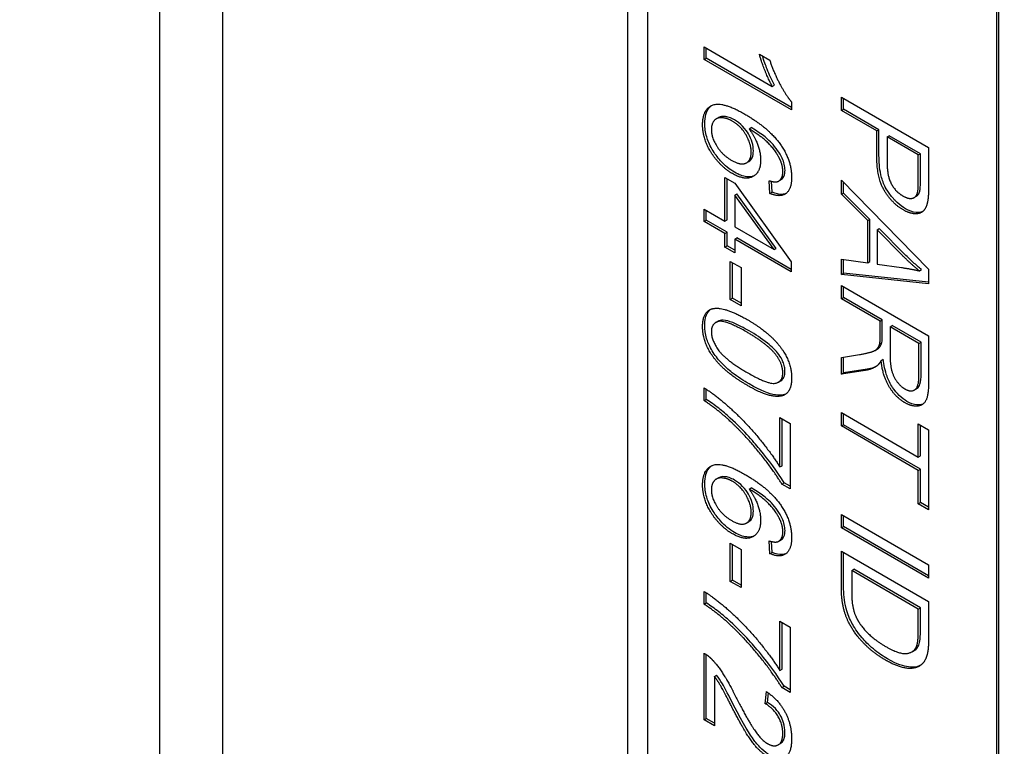
# Model space of a CAD drawing. Units: millimetres. Extents: x 466 to 6270, y 58 to 8172.
# Drawn here: x 2071 to 2081, y 6649 to 6656 of the extents above; entities that cross this region are included whole.
import ezdxf

# ---------------------------------------------------------------- set-up
doc = ezdxf.new("R2010")
doc.units = ezdxf.units.MM
doc.header["$LTSCALE"] = 30
doc.layers.add('Visible Edges(Hillmar_metric)', color=7, linetype='Continuous', lineweight=25)

msp = doc.modelspace()

# ---------------------------------------------------------------- linework, layer by layer
at = {"layer": 'Visible Edges(Hillmar_metric)'}
for p, q in [((2072.6638, 6617.7799), (2072.6638, 6711.677)), ((2073.3017, 6617.2296), (2073.3017, 6711.1267)), ((2077.4047, 6642.5114), (2077.4047, 6678.2331)), ((2077.6036, 6658.3948), (2077.6036, 6642.6262)), ((2081.1612, 6640.5977), (2081.1612, 6656.3663)), ((2081.1392, 6640.585), (2081.1392, 6656.3536)), ((2078.1751, 6655.7993), (2078.1751, 6655.9245)), ((2078.1751, 6655.9245), (2078.8663, 6655.5255)), ((2078.1972, 6655.8121), (2078.1972, 6655.9118)), ((2078.1751, 6655.7993), (2078.1972, 6655.8121)), ((2079.0623, 6655.287), (2078.1751, 6655.7993)), ((2079.0623, 6655.3126), (2078.1972, 6655.8121)), ((2078.7356, 6655.8514), (2078.8407, 6655.7907)), ((2078.8663, 6655.5255), (2078.8884, 6655.5382)), ((2079.0623, 6655.3679), (2079.0623, 6655.287)), ((2079.566, 6655.4171), (2080.4499, 6654.9068)), ((2079.566, 6655.2817), (2079.566, 6655.4171)), ((2079.5881, 6655.2945), (2079.5881, 6655.4043)), ((2079.566, 6655.2817), (2079.5881, 6655.2945)), ((2079.9251, 6655.0744), (2079.566, 6655.2817)), ((2079.9472, 6655.0872), (2079.5881, 6655.2945)), ((2078.2988, 6655.1966), (2078.3209, 6655.2093)), ((2078.6305, 6655.0961), (2078.6526, 6655.1088)), ((2079.9251, 6655.0744), (2079.9472, 6655.0872)), ((2079.9251, 6654.8122), (2079.9251, 6655.0744)), ((2079.9472, 6654.825), (2079.9472, 6655.0872)), ((2080.0295, 6655.0141), (2080.0516, 6655.0269)), ((2080.0295, 6655.0141), (2080.0295, 6654.7504)), ((2080.3455, 6654.8317), (2080.0295, 6655.0141)), ((2080.3676, 6654.8444), (2080.0516, 6655.0269)), ((2080.4499, 6654.9068), (2080.4499, 6654.5217)), ((2078.6055, 6654.7519), (2078.6276, 6654.7647)), ((2080.3455, 6654.8317), (2080.3676, 6654.8444)), ((2080.3455, 6654.5703), (2080.3455, 6654.8317)), ((2080.3676, 6654.5831), (2080.3676, 6654.8444)), ((2078.3866, 6654.1618), (2078.3866, 6654.6044)), ((2078.3866, 6654.6044), (2078.4863, 6654.5469)), ((2078.4087, 6654.1745), (2078.4087, 6654.5917)), ((2078.842, 6654.4418), (2078.8333, 6654.5714)), ((2078.8641, 6654.4546), (2078.8567, 6654.5649)), ((2078.9297, 6654.5663), (2078.9518, 6654.579)), ((2079.566, 6654.5769), (2080.4499, 6653.6745)), ((2079.566, 6654.4338), (2079.566, 6654.5769)), ((2078.4863, 6654.5469), (2079.059, 6653.7511)), ((2079.5881, 6654.4465), (2079.5881, 6654.5544)), ((2078.4863, 6654.4239), (2078.5084, 6654.4367)), ((2078.8851, 6653.874), (2078.4863, 6654.4239)), ((2078.4863, 6654.4239), (2078.4863, 6654.1042)), ((2078.9072, 6653.8867), (2078.5084, 6654.4367)), ((2078.842, 6654.4418), (2078.8641, 6654.4546)), ((2079.566, 6654.4338), (2079.5881, 6654.4465)), ((2079.8335, 6654.1674), (2079.566, 6654.4338)), ((2079.8556, 6654.1801), (2079.5881, 6654.4465)), ((2080.3043, 6654.401), (2080.3264, 6654.4138)), ((2078.1751, 6654.1587), (2078.1751, 6654.2839)), ((2078.1751, 6654.2839), (2078.3866, 6654.1618)), ((2078.1972, 6654.1714), (2078.1972, 6654.2712)), ((2078.1751, 6654.1587), (2078.1972, 6654.1714)), ((2078.4087, 6654.0493), (2078.1972, 6654.1714)), ((2078.3866, 6654.1618), (2078.4087, 6654.1745)), ((2079.8335, 6654.1674), (2079.8556, 6654.1801)), ((2079.8335, 6653.7395), (2079.8335, 6654.1674)), ((2079.8556, 6653.7523), (2079.8556, 6654.1801)), ((2078.3866, 6654.0365), (2078.1751, 6654.1587)), ((2078.4863, 6654.1042), (2078.8851, 6653.874)), ((2079.9285, 6654.0736), (2079.9506, 6654.0864)), ((2079.9285, 6654.0736), (2079.9285, 6653.7267)), ((2080.1879, 6653.8111), (2079.9285, 6654.0736)), ((2080.21, 6653.8238), (2079.9506, 6654.0864)), ((2078.3866, 6654.0365), (2078.4087, 6654.0493)), ((2078.3866, 6653.8989), (2078.3866, 6654.0365)), ((2078.4087, 6653.9116), (2078.4087, 6654.0493)), ((2078.4863, 6653.979), (2078.5084, 6653.9917)), ((2079.059, 6653.6484), (2078.4863, 6653.979)), ((2078.4863, 6653.979), (2078.4863, 6653.8413)), ((2079.059, 6653.6739), (2078.5084, 6653.9917)), ((2078.3866, 6653.8989), (2078.4087, 6653.9116)), ((2078.4863, 6653.8413), (2078.3866, 6653.8989)), ((2078.4863, 6653.8668), (2078.4087, 6653.9116)), ((2078.8851, 6653.874), (2078.9072, 6653.8867)), ((2079.566, 6653.6216), (2079.566, 6653.7757)), ((2079.566, 6653.7757), (2079.8335, 6653.7395)), ((2079.5881, 6653.6344), (2079.5881, 6653.7727)), ((2078.4405, 6653.3683), (2078.4405, 6653.7542)), ((2078.4405, 6653.7542), (2078.5496, 6653.6912)), ((2078.4626, 6653.3811), (2078.4626, 6653.7414)), ((2078.5496, 6653.6912), (2078.5496, 6653.3053)), ((2079.059, 6653.7511), (2079.059, 6653.6484)), ((2079.8335, 6653.7395), (2079.8556, 6653.7523)), ((2079.9285, 6653.7267), (2080.1737, 6653.6924)), ((2080.357, 6653.6582), (2080.3791, 6653.671)), ((2080.4499, 6653.6745), (2080.4499, 6653.5283)), ((2079.566, 6653.6216), (2079.5881, 6653.6344)), ((2080.4499, 6653.5283), (2079.566, 6653.6216)), ((2080.4499, 6653.5434), (2079.5881, 6653.6344)), ((2079.566, 6653.512), (2080.4499, 6653.0017)), ((2079.566, 6653.3766), (2079.566, 6653.512)), ((2079.5881, 6653.3894), (2079.5881, 6653.4992)), ((2078.4405, 6653.3683), (2078.4626, 6653.3811)), ((2078.5496, 6653.3053), (2078.4405, 6653.3683)), ((2078.5496, 6653.3308), (2078.4626, 6653.3811)), ((2079.566, 6653.3766), (2079.5881, 6653.3894)), ((2079.9588, 6653.1498), (2079.566, 6653.3766)), ((2079.9809, 6653.1626), (2079.5881, 6653.3894)), ((2078.293, 6653.1352), (2078.3151, 6653.1479)), ((2079.9588, 6653.1498), (2079.9809, 6653.1626)), ((2079.9588, 6652.9935), (2079.9588, 6653.1498)), ((2079.9809, 6653.0062), (2079.9809, 6653.1626)), ((2080.0599, 6653.0915), (2080.082, 6653.1043)), ((2080.0599, 6653.0915), (2080.0599, 6652.8013)), ((2080.3522, 6652.9227), (2080.0599, 6653.0915)), ((2080.3743, 6652.9355), (2080.082, 6653.1043)), ((2080.4499, 6653.0017), (2080.4499, 6652.5489)), ((2079.9074, 6652.8539), (2079.9295, 6652.8667)), ((2079.9548, 6652.9204), (2079.9769, 6652.9331)), ((2080.3522, 6652.9227), (2080.3743, 6652.9355)), ((2080.3522, 6652.5999), (2080.3522, 6652.9227)), ((2080.3743, 6652.6126), (2080.3743, 6652.9355)), ((2079.566, 6652.7823), (2079.75, 6652.8115)), ((2079.566, 6652.6135), (2079.566, 6652.7823)), ((2079.5881, 6652.6262), (2079.5881, 6652.7858)), ((2079.9682, 6652.7508), (2079.9903, 6652.7635)), ((2079.8066, 6652.6512), (2079.566, 6652.6135)), ((2079.566, 6652.6135), (2079.5881, 6652.6262)), ((2079.8287, 6652.664), (2079.5881, 6652.6262)), ((2078.1751, 6652.3454), (2078.1751, 6652.4745)), ((2078.9287, 6652.5325), (2078.9508, 6652.5453)), ((2078.1972, 6652.3581), (2078.1972, 6652.4608)), ((2080.3057, 6652.4531), (2080.3278, 6652.4659)), ((2078.1751, 6652.3454), (2078.1972, 6652.3581)), ((2078.9431, 6652.1734), (2079.0475, 6652.1132)), ((2078.9431, 6651.674), (2078.9431, 6652.1734)), ((2079.566, 6652.2245), (2080.3455, 6651.7745)), ((2079.566, 6652.0892), (2079.566, 6652.2245)), ((2079.5881, 6652.1019), (2079.5881, 6652.2118)), ((2078.9652, 6651.6868), (2078.9652, 6652.1607)), ((2079.0475, 6652.1132), (2079.0475, 6651.4527)), ((2079.566, 6652.0892), (2079.5881, 6652.1019)), ((2080.3455, 6651.6391), (2079.566, 6652.0892)), ((2080.3676, 6651.6519), (2079.5881, 6652.1019)), ((2080.3455, 6651.7745), (2080.3455, 6652.1106)), ((2080.3455, 6652.1106), (2080.4499, 6652.0503)), ((2080.3676, 6651.7873), (2080.3676, 6652.0978)), ((2080.4499, 6652.0503), (2080.4499, 6651.2412)), ((2080.3455, 6651.7745), (2080.3676, 6651.7873)), ((2078.9431, 6651.674), (2078.9652, 6651.6868)), ((2080.3455, 6651.6391), (2080.3676, 6651.6519)), ((2080.3455, 6651.3015), (2080.3455, 6651.6391)), ((2080.3676, 6651.3143), (2080.3676, 6651.6519)), ((2078.2988, 6651.5513), (2078.3209, 6651.564)), ((2078.9633, 6651.5013), (2078.9854, 6651.5141)), ((2079.0475, 6651.4527), (2078.9633, 6651.5013)), ((2079.0475, 6651.4782), (2078.9854, 6651.5141)), ((2078.6305, 6651.4508), (2078.6526, 6651.4635)), ((2080.3455, 6651.3015), (2080.3676, 6651.3143)), ((2080.4499, 6651.2412), (2080.3455, 6651.3015)), ((2080.4499, 6651.2668), (2080.3676, 6651.3143)), ((2079.566, 6651.0584), (2079.566, 6651.1938)), ((2079.566, 6651.1938), (2080.4499, 6650.6835)), ((2079.5881, 6651.0712), (2079.5881, 6651.181)), ((2078.6055, 6651.1066), (2078.6276, 6651.1194)), ((2079.566, 6651.0584), (2079.5881, 6651.0712)), ((2080.4499, 6650.5736), (2079.5881, 6651.0712)), ((2080.4499, 6650.5481), (2079.566, 6651.0584)), ((2078.4405, 6650.5157), (2078.4405, 6650.9016)), ((2078.4405, 6650.9016), (2078.5496, 6650.8385)), ((2078.4626, 6650.5285), (2078.4626, 6650.8888)), ((2078.842, 6650.7965), (2078.8333, 6650.9261)), ((2078.8641, 6650.8093), (2078.8567, 6650.9196)), ((2078.9297, 6650.921), (2078.9518, 6650.9337)), ((2078.5496, 6650.8385), (2078.5496, 6650.4527)), ((2078.842, 6650.7965), (2078.8641, 6650.8093)), ((2079.566, 6650.8212), (2080.4499, 6650.3109)), ((2079.566, 6650.4524), (2079.566, 6650.8212)), ((2079.5881, 6650.4652), (2079.5881, 6650.8084)), ((2080.4499, 6650.6835), (2080.4499, 6650.5481)), ((2079.6705, 6650.6255), (2079.6926, 6650.6383)), ((2079.6705, 6650.6255), (2079.6705, 6650.4077)), ((2080.3455, 6650.2358), (2079.6705, 6650.6255)), ((2080.3676, 6650.2485), (2079.6926, 6650.6383)), ((2078.4405, 6650.5157), (2078.4626, 6650.5285)), ((2078.5496, 6650.4527), (2078.4405, 6650.5157)), ((2078.5496, 6650.4782), (2078.4626, 6650.5285)), ((2078.1751, 6650.2855), (2078.1751, 6650.4146)), ((2078.1972, 6650.2982), (2078.1972, 6650.4009)), ((2078.1751, 6650.2855), (2078.1972, 6650.2982)), ((2080.4499, 6650.3109), (2080.4499, 6649.9592)), ((2080.3455, 6650.2358), (2080.3676, 6650.2485)), ((2080.3455, 6650.0211), (2080.3455, 6650.2358)), ((2080.3676, 6650.0338), (2080.3676, 6650.2485)), ((2078.9431, 6650.1135), (2079.0475, 6650.0532)), ((2078.9431, 6649.6141), (2078.9431, 6650.1135)), ((2078.9652, 6649.6269), (2078.9652, 6650.1008)), ((2079.0475, 6650.0532), (2079.0475, 6649.3928)), ((2078.1751, 6649.1147), (2078.1751, 6649.7891)), ((2078.1972, 6649.1275), (2078.1972, 6649.7758)), ((2080.2815, 6649.8037), (2080.3036, 6649.8164)), ((2078.9431, 6649.6141), (2078.9652, 6649.6269)), ((2078.2795, 6649.5546), (2078.3016, 6649.5674)), ((2078.2795, 6649.5546), (2078.2795, 6649.0544)), ((2078.7955, 6649.2784), (2078.807, 6649.401)), ((2078.8176, 6649.2912), (2078.8266, 6649.3871)), ((2078.9633, 6649.4414), (2078.9854, 6649.4542)), ((2079.0475, 6649.3928), (2078.9633, 6649.4414)), ((2079.0475, 6649.4183), (2078.9854, 6649.4542)), ((2078.7955, 6649.2784), (2078.8176, 6649.2912)), ((2078.1751, 6649.1147), (2078.1972, 6649.1275)), ((2078.2795, 6649.0544), (2078.1751, 6649.1147)), ((2078.2795, 6649.0799), (2078.1972, 6649.1275)), ((2078.9259, 6648.862), (2078.948, 6648.8748))]:
    msp.add_line(p, q, dxfattribs=at)
msp.add_ellipse((2141.2432, 6620.2174), major_axis=(-93.75, 0), ratio=0.57735, start_param=5.690055, end_param=8.450533, dxfattribs=at)
for points, knots in [([(2500.6818, 7135.4608), (2459.0147, 7159.5174), (2410.6835, 7171.9875), (2305.4729, 7172.5783), (2248.5681, 7160.5974), (2131.8929, 7113.3391), (2072.1273, 7077.9881), (1955.8971, 6987.5181), (1899.4533, 6932.4099), (1795.5991, 6808.0372), (1748.2045, 6738.7984), (1667.2388, 6593.1824), (1633.6804, 6516.8315), (1583.7902, 6364.7095), (1567.4693, 6288.9653), (1558.1134, 6191.3006), (1556.8608, 6165.7957), (1556.8608, 6141.0062)], [3.926991, 3.926991, 3.926991, 3.926991, 4.244858, 4.244858, 4.564258, 4.564258, 4.884749, 4.884749, 5.205295, 5.205295, 5.525745, 5.525745, 5.84616, 5.84616, 6.166623, 6.166623, 6.283185, 6.283185, 6.283185, 6.283185]), ([(2389.4021, 7148.7313), (2381.9471, 7149.2511), (2374.3906, 7149.5087), (2315.2127, 7149.4692), (2259.4274, 7137.4101), (2145.2238, 7090.409), (2086.8411, 7055.5555), (1973.2738, 6966.5468), (1918.1086, 6912.4114), (1816.5811, 6790.3074), (1770.2389, 6722.3559), (1691.0926, 6579.5236), (1658.3036, 6504.6667), (1609.6069, 6355.6548), (1593.7056, 6281.5256), (1584.6239, 6186.1434), (1583.4124, 6161.3076), (1583.4124, 6137.1788)], [4.201613, 4.201613, 4.201613, 4.201613, 4.249204, 4.249204, 4.569781, 4.569781, 4.88927, 4.88927, 5.208716, 5.208716, 5.52826, 5.52826, 5.847839, 5.847839, 6.167367, 6.167367, 6.283185, 6.283185, 6.283185, 6.283185]), ([(2541.3405, 7111.9866), (2499.6733, 7136.0431), (2451.3422, 7148.5132), (2346.1316, 7149.1041), (2289.2268, 7137.1231), (2172.5515, 7089.8648), (2112.7859, 7054.5138), (1996.5558, 6964.0438), (1940.1119, 6908.9356), (1836.2577, 6784.5629), (1788.8632, 6715.3241), (1707.8975, 6569.7081), (1674.339, 6493.3572), (1624.4489, 6341.2353), (1608.128, 6265.491), (1598.772, 6167.8264), (1597.5195, 6142.3214), (1597.5195, 6117.5319)], [3.926991, 3.926991, 3.926991, 3.926991, 4.244858, 4.244858, 4.564258, 4.564258, 4.884749, 4.884749, 5.205295, 5.205295, 5.525745, 5.525745, 5.84616, 5.84616, 6.166623, 6.166623, 6.283185, 6.283185, 6.283185, 6.283185]), ([(2078.8884, 6655.5382), (2078.86, 6655.5892), (2078.8348, 6655.6468), (2078.7999, 6655.7356), (2078.7816, 6655.7843), (2078.7666, 6655.8335)], [-0.06958208, -0.06958208, -0.06958208, -0.06958208, -0.03122953, -0.03122953, -0.00537203, -0.00537203, -0.00537203, -0.00537203]), ([(2078.1824, 6655.15), (2078.1824, 6655.1835), (2078.1857, 6655.2147), (2078.201, 6655.2686), (2078.2121, 6655.2907), (2078.2358, 6655.3189), (2078.2449, 6655.3268), (2078.2535, 6655.3329)], [-0.10120736, -0.10120736, -0.10120736, -0.10120736, -0.09355614, -0.09355614, -0.08629615, -0.08629615, -0.08210861, -0.08210861, -0.08210861, -0.08210861]), ([(2078.4835, 6655.187), (2078.4656, 6655.1974), (2078.4478, 6655.2055), (2078.4127, 6655.217), (2078.3957, 6655.2202), (2078.3641, 6655.2219), (2078.3422, 6655.2212), (2078.3216, 6655.2097), (2078.3213, 6655.2095), (2078.3209, 6655.2093)], [-0.0630689, -0.0630689, -0.0630689, -0.0630689, -0.05050358, -0.05050358, -0.03789077, -0.03789077, -0.02621885, -0.02621885, -0.02601838, -0.02601838, -0.02601838, -0.02601838]), ([(2078.6748, 6654.8735), (2078.6748, 6654.9001), (2078.6709, 6654.9283), (2078.6532, 6654.9877), (2078.6401, 6655.0167), (2078.6126, 6655.0641), (2078.5942, 6655.0928), (2078.54, 6655.1495), (2078.5118, 6655.1706), (2078.4835, 6655.187)], [-0.09976087, -0.09976087, -0.09976087, -0.09976087, -0.06971756, -0.06971756, -0.03971342, -0.03971342, -0.01923152, -0.01923152, 0, 0, 0, 0]), ([(2078.4842, 6654.6561), (2078.4594, 6654.6703), (2078.4349, 6654.6873), (2078.3871, 6654.7267), (2078.3642, 6654.7486), (2078.3092, 6654.8092), (2078.281, 6654.8474), (2078.2297, 6654.9362), (2078.213, 6654.9799), (2078.1886, 6655.062), (2078.1824, 6655.1073), (2078.1824, 6655.15)], [-0.07919558, -0.07919558, -0.07919558, -0.07919558, -0.0687578, -0.0687578, -0.05852781, -0.05852781, -0.04326302, -0.04326302, -0.02516031, -0.02516031, 0, 0, 0, 0]), ([(2078.9665, 6654.7984), (2078.9537, 6654.8262), (2078.9382, 6654.8527), (2078.9013, 6654.9056), (2078.8797, 6654.9313), (2078.8335, 6654.9799), (2078.7779, 6655.035), (2078.6526, 6655.1088)], [-0.2367662, -0.2367662, -0.2367662, -0.2367662, -0.164808, -0.164808, -0.0850973, -0.0850973, 0, 0, 0, 0]), ([(2078.6276, 6654.7647), (2078.6282, 6654.765), (2078.6287, 6654.7653), (2078.6434, 6654.7742), (2078.6546, 6654.7869), (2078.6711, 6654.8234), (2078.6748, 6654.8471), (2078.6748, 6654.8735)], [-0.02982079, -0.02982079, -0.02982079, -0.02982079, -0.0293025, -0.0293025, -0.01550831, -0.01550831, 0, 0, 0, 0]), ([(2078.9955, 6654.6767), (2078.9955, 6654.6958), (2078.9933, 6654.7159), (2078.9834, 6654.7576), (2078.9761, 6654.778), (2078.9665, 6654.7984)], [-0.02214552, -0.02214552, -0.02214552, -0.02214552, -0.01090139, -0.01090139, 0, 0, 0, 0]), ([(2080.216, 6654.2879), (2080.1872, 6654.3045), (2080.1586, 6654.3251), (2080.1044, 6654.3747), (2080.0797, 6654.4024), (2080.0257, 6654.4763), (2080.0089, 6654.5103), (2079.9878, 6654.5535), (2079.9752, 6654.5933), (2079.9517, 6654.6976), (2079.9472, 6654.7653), (2079.9472, 6654.825)], [-0.06228372, -0.06228372, -0.06228372, -0.06228372, -0.06020064, -0.06020064, -0.05820783, -0.05820783, -0.05547661, -0.05547661, -0.03510045, -0.03510045, 0, 0, 0, 0]), ([(2078.9518, 6654.579), (2078.9583, 6654.5828), (2078.9643, 6654.5875), (2078.9755, 6654.5995), (2078.9803, 6654.6068), (2078.9921, 6654.6325), (2078.9955, 6654.6533), (2078.9955, 6654.6767)], [-0.02694457, -0.02694457, -0.02694457, -0.02694457, -0.02065306, -0.02065306, -0.01376346, -0.01376346, 0, 0, 0, 0]), ([(2078.6841, 6654.6219), (2078.6666, 6654.6139), (2078.6417, 6654.6071), (2078.5683, 6654.6149), (2078.5264, 6654.6317), (2078.4842, 6654.6561)], [-0.05379388, -0.05379388, -0.05379388, -0.05379388, -0.02867244, -0.02867244, 0, 0, 0, 0]), ([(2080.3595, 6654.4617), (2080.3627, 6654.4734), (2080.3645, 6654.4907), (2080.3672, 6654.5306), (2080.3676, 6654.5584), (2080.3676, 6654.5831)], [-0.0243288, -0.0243288, -0.0243288, -0.0243288, -0.01448759, -0.01448759, 0, 0, 0, 0]), ([(2080.3264, 6654.4138), (2080.3301, 6654.4159), (2080.3339, 6654.4186), (2080.3479, 6654.4316), (2080.3551, 6654.4451), (2080.3595, 6654.4617)], [-0.01566439, -0.01566439, -0.01566439, -0.01566439, -0.01166243, -0.01166243, 0, 0, 0, 0]), ([(2079.0044, 6654.4416), (2078.994, 6654.4371), (2078.9818, 6654.4339), (2078.9358, 6654.4304), (2078.9005, 6654.4391), (2078.8641, 6654.4546)], [-0.03588769, -0.03588769, -0.03588769, -0.03588769, -0.02487464, -0.02487464, 0, 0, 0, 0]), ([(2080.3883, 6654.258), (2080.3649, 6654.2484), (2080.34, 6654.2482), (2080.2885, 6654.2532), (2080.2528, 6654.2666), (2080.216, 6654.2879)], [-0.03786616, -0.03786616, -0.03786616, -0.03786616, -0.02495601, -0.02495601, 0, 0, 0, 0]), ([(2080.3791, 6653.671), (2080.3506, 6653.6942), (2080.3223, 6653.7185), (2080.2659, 6653.7695), (2080.2378, 6653.7962), (2080.21, 6653.8238)], [-0.03981045, -0.03981045, -0.03981045, -0.03981045, -0.02006475, -0.02006475, 0, 0, 0, 0]), ([(2078.1824, 6653.1065), (2078.1824, 6653.1334), (2078.1846, 6653.1591), (2078.1949, 6653.2037), (2078.2024, 6653.2226), (2078.2209, 6653.251), (2078.2305, 6653.2611), (2078.2415, 6653.2692)], [-0.05206747, -0.05206747, -0.05206747, -0.05206747, -0.03621834, -0.03621834, -0.02153471, -0.02153471, -0.01006286, -0.01006286, -0.01006286, -0.01006286]), ([(2078.6331, 6652.5141), (2078.5765, 6652.5467), (2078.5164, 6652.5851), (2078.425, 6652.656), (2078.3794, 6652.6946), (2078.303, 6652.781), (2078.2737, 6652.8205), (2078.2242, 6652.9078), (2078.21, 6652.9451), (2078.1877, 6653.0214), (2078.1824, 6653.0653), (2078.1824, 6653.1065)], [-0.1132491, -0.1132491, -0.1132491, -0.1132491, -0.0783788, -0.0783788, -0.0561028, -0.0561028, -0.0402164, -0.0402164, -0.0241895, -0.0241895, 0, 0, 0, 0]), ([(2078.6331, 6653.0501), (2078.5793, 6653.0811), (2078.5192, 6653.1131), (2078.432, 6653.1483), (2078.3981, 6653.1588), (2078.3437, 6653.1623), (2078.3276, 6653.1556), (2078.3151, 6653.148)], [-0.06918804, -0.06918804, -0.06918804, -0.06918804, -0.05003203, -0.05003203, -0.03787244, -0.03787244, -0.02611834, -0.02611834, -0.02611834, -0.02611834]), ([(2078.9315, 6652.8132), (2078.9166, 6652.8337), (2078.8995, 6652.8527), (2078.8614, 6652.8909), (2078.8386, 6652.9105), (2078.7583, 6652.9742), (2078.692, 6653.016), (2078.6331, 6653.0501)], [-0.06746295, -0.06746295, -0.06746295, -0.06746295, -0.05523357, -0.05523357, -0.04001554, -0.04001554, 0, 0, 0, 0]), ([(2079.9769, 6652.9331), (2079.9785, 6652.9416), (2079.9794, 6652.9527), (2079.9807, 6652.9759), (2079.9809, 6652.9918), (2079.9809, 6653.0062)], [-0.01410317, -0.01410317, -0.01410317, -0.01410317, -0.00851286, -0.00851286, 0, 0, 0, 0]), ([(2079.9295, 6652.8667), (2079.9378, 6652.8715), (2079.9452, 6652.877), (2079.9563, 6652.8891), (2079.9699, 6652.9049), (2079.9769, 6652.9331)], [-0.04181145, -0.04181145, -0.04181145, -0.04181145, -0.01953671, -0.01953671, 0, 0, 0, 0]), ([(2078.9948, 6652.6389), (2078.9948, 6652.6549), (2078.9932, 6652.6716), (2078.986, 6652.7057), (2078.9807, 6652.7225), (2078.9627, 6652.7654), (2078.9481, 6652.7901), (2078.9315, 6652.8132)], [-0.03207069, -0.03207069, -0.03207069, -0.03207069, -0.02271774, -0.02271774, -0.01378885, -0.01378885, 0, 0, 0, 0]), ([(2079.9216, 6652.6933), (2079.9125, 6652.6886), (2079.9031, 6652.6846), (2079.8729, 6652.6733), (2079.851, 6652.6678), (2079.8287, 6652.664)], [-0.02656937, -0.02656937, -0.02656937, -0.02656937, -0.018115, -0.018115, 0, 0, 0, 0]), ([(2080.2308, 6652.3376), (2080.2039, 6652.3532), (2080.1774, 6652.3728), (2080.1274, 6652.4213), (2080.1051, 6652.4486), (2080.0613, 6652.5152), (2080.0433, 6652.5519), (2080.0079, 6652.6493), (2079.9965, 6652.7088), (2079.9903, 6652.7635)], [-0.08677028, -0.08677028, -0.08677028, -0.08677028, -0.0685936, -0.0685936, -0.05111575, -0.05111575, -0.03040039, -0.03040039, 0, 0, 0, 0]), ([(2078.9508, 6652.5453), (2078.952, 6652.546), (2078.9531, 6652.5467), (2078.9669, 6652.5555), (2078.9772, 6652.5669), (2078.9915, 6652.5982), (2078.9948, 6652.6172), (2078.9948, 6652.6389)], [-0.02631541, -0.02631541, -0.02631541, -0.02631541, -0.02521675, -0.02521675, -0.01275903, -0.01275903, 0, 0, 0, 0]), ([(2080.3278, 6652.4658), (2080.3309, 6652.4676), (2080.3333, 6652.4693), (2080.3473, 6652.48), (2080.3558, 6652.4947), (2080.3714, 6652.5403), (2080.3743, 6652.577), (2080.3743, 6652.6126)], [-0.03549335, -0.03549335, -0.03549335, -0.03549335, -0.03369285, -0.03369285, -0.020945, -0.020945, 0, 0, 0, 0]), ([(2079.0036, 6652.4124), (2078.969, 6652.3974), (2078.9286, 6652.3998), (2078.8314, 6652.414), (2078.7532, 6652.4448), (2078.6331, 6652.5141)], [-0.1190025, -0.1190025, -0.1190025, -0.1190025, -0.0815316, -0.0815316, 0, 0, 0, 0]), ([(2078.4404, 6652.1695), (2078.4022, 6652.2046), (2078.3633, 6652.2373), (2078.2821, 6652.3003), (2078.2396, 6652.3304), (2078.1972, 6652.3581)], [-0.05593025, -0.05593025, -0.05593025, -0.05593025, -0.02888596, -0.02888596, 0, 0, 0, 0]), ([(2080.3933, 6652.3107), (2080.3706, 6652.3014), (2080.3466, 6652.3012), (2080.2981, 6652.3058), (2080.2651, 6652.3179), (2080.2308, 6652.3376)], [-0.03566102, -0.03566102, -0.03566102, -0.03566102, -0.02322836, -0.02322836, 0, 0, 0, 0]), ([(2078.9854, 6651.5141), (2078.916, 6651.6289), (2078.8289, 6651.7442), (2078.693, 6651.9101), (2078.5857, 6652.0373), (2078.4404, 6652.1695)], [-0.2619628, -0.2619628, -0.2619628, -0.2619628, -0.1026314, -0.1026314, 0, 0, 0, 0]), ([(2078.1824, 6651.5048), (2078.1824, 6651.5382), (2078.1857, 6651.5694), (2078.201, 6651.6233), (2078.2121, 6651.6454), (2078.2358, 6651.6736), (2078.2449, 6651.6815), (2078.2535, 6651.6876)], [-0.10120736, -0.10120736, -0.10120736, -0.10120736, -0.09355614, -0.09355614, -0.08629615, -0.08629615, -0.08210861, -0.08210861, -0.08210861, -0.08210861]), ([(2078.4835, 6651.5417), (2078.4656, 6651.5521), (2078.4478, 6651.5602), (2078.4127, 6651.5717), (2078.3957, 6651.5749), (2078.3641, 6651.5766), (2078.3422, 6651.5759), (2078.3216, 6651.5644), (2078.3213, 6651.5642), (2078.3209, 6651.564)], [-0.0630689, -0.0630689, -0.0630689, -0.0630689, -0.05050358, -0.05050358, -0.03789077, -0.03789077, -0.02621885, -0.02621885, -0.02601838, -0.02601838, -0.02601838, -0.02601838]), ([(2078.4842, 6651.0108), (2078.4594, 6651.0251), (2078.4349, 6651.042), (2078.3871, 6651.0814), (2078.3642, 6651.1033), (2078.3092, 6651.1639), (2078.281, 6651.2021), (2078.2297, 6651.2909), (2078.213, 6651.3346), (2078.1886, 6651.4167), (2078.1824, 6651.462), (2078.1824, 6651.5048)], [-0.07919558, -0.07919558, -0.07919558, -0.07919558, -0.0687578, -0.0687578, -0.05852781, -0.05852781, -0.04326302, -0.04326302, -0.02516031, -0.02516031, 0, 0, 0, 0]), ([(2078.6748, 6651.2282), (2078.6748, 6651.2548), (2078.6709, 6651.283), (2078.6532, 6651.3424), (2078.6401, 6651.3714), (2078.6126, 6651.4188), (2078.5942, 6651.4475), (2078.54, 6651.5042), (2078.5118, 6651.5253), (2078.4835, 6651.5417)], [-0.09976087, -0.09976087, -0.09976087, -0.09976087, -0.06971756, -0.06971756, -0.03971342, -0.03971342, -0.01923152, -0.01923152, 0, 0, 0, 0]), ([(2078.9665, 6651.1531), (2078.9537, 6651.1809), (2078.9382, 6651.2074), (2078.9013, 6651.2603), (2078.8797, 6651.286), (2078.8335, 6651.3346), (2078.7779, 6651.3897), (2078.6526, 6651.4635)], [-0.2367662, -0.2367662, -0.2367662, -0.2367662, -0.164808, -0.164808, -0.0850973, -0.0850973, 0, 0, 0, 0]), ([(2078.6276, 6651.1194), (2078.6282, 6651.1197), (2078.6287, 6651.12), (2078.6434, 6651.129), (2078.6546, 6651.1416), (2078.6711, 6651.1781), (2078.6748, 6651.2018), (2078.6748, 6651.2282)], [-0.02982079, -0.02982079, -0.02982079, -0.02982079, -0.0293025, -0.0293025, -0.01550831, -0.01550831, 0, 0, 0, 0]), ([(2078.9955, 6651.0314), (2078.9955, 6651.0505), (2078.9933, 6651.0707), (2078.9834, 6651.1123), (2078.9761, 6651.1327), (2078.9665, 6651.1531)], [-0.02214552, -0.02214552, -0.02214552, -0.02214552, -0.01090139, -0.01090139, 0, 0, 0, 0]), ([(2078.6841, 6650.9766), (2078.6666, 6650.9686), (2078.6417, 6650.9618), (2078.5683, 6650.9696), (2078.5264, 6650.9864), (2078.4842, 6651.0108)], [-0.05379388, -0.05379388, -0.05379388, -0.05379388, -0.02867244, -0.02867244, 0, 0, 0, 0]), ([(2078.9518, 6650.9337), (2078.9583, 6650.9375), (2078.9643, 6650.9422), (2078.9755, 6650.9542), (2078.9803, 6650.9615), (2078.9921, 6650.9872), (2078.9955, 6651.008), (2078.9955, 6651.0314)], [-0.02694457, -0.02694457, -0.02694457, -0.02694457, -0.02065306, -0.02065306, -0.01376346, -0.01376346, 0, 0, 0, 0]), ([(2079.0044, 6650.7963), (2078.994, 6650.7918), (2078.9818, 6650.7886), (2078.9358, 6650.7851), (2078.9005, 6650.7938), (2078.8641, 6650.8093)], [-0.03588769, -0.03588769, -0.03588769, -0.03588769, -0.02487464, -0.02487464, 0, 0, 0, 0]), ([(2080.0348, 6649.732), (2079.9867, 6649.7598), (2079.9376, 6649.7928), (2079.8421, 6649.8728), (2079.8022, 6649.9147), (2079.7244, 6650.0045), (2079.6935, 6650.0558), (2079.6519, 6650.1326), (2079.6309, 6650.1798), (2079.5946, 6650.3189), (2079.5881, 6650.3955), (2079.5881, 6650.4652)], [-0.1375086, -0.1375086, -0.1375086, -0.1375086, -0.1218192, -0.1218192, -0.1055958, -0.1055958, -0.0737489, -0.0737489, -0.0409628, -0.0409628, 0, 0, 0, 0]), ([(2078.4404, 6650.1096), (2078.4022, 6650.1447), (2078.3633, 6650.1774), (2078.2821, 6650.2404), (2078.2396, 6650.2704), (2078.1972, 6650.2982)], [-0.05593025, -0.05593025, -0.05593025, -0.05593025, -0.02888596, -0.02888596, 0, 0, 0, 0]), ([(2078.9854, 6649.4542), (2078.916, 6649.569), (2078.8289, 6649.6843), (2078.693, 6649.8502), (2078.5857, 6649.9774), (2078.4404, 6650.1096)], [-0.2619628, -0.2619628, -0.2619628, -0.2619628, -0.1026314, -0.1026314, 0, 0, 0, 0]), ([(2080.3494, 6649.8701), (2080.3563, 6649.8867), (2080.3605, 6649.9096), (2080.3665, 6649.9643), (2080.3676, 6650.0003), (2080.3676, 6650.0338)], [-0.03442841, -0.03442841, -0.03442841, -0.03442841, -0.01969203, -0.01969203, 0, 0, 0, 0]), ([(2080.3036, 6649.8164), (2080.3061, 6649.8179), (2080.3086, 6649.8195), (2080.3276, 6649.8326), (2080.3407, 6649.8486), (2080.3494, 6649.8701)], [-0.01913083, -0.01913083, -0.01913083, -0.01913083, -0.01667806, -0.01667806, 0, 0, 0, 0]), ([(2080.3641, 6649.6646), (2080.3531, 6649.6593), (2080.3413, 6649.6553), (2080.303, 6649.6466), (2080.2749, 6649.6463), (2080.1986, 6649.6571), (2080.1316, 6649.6761), (2080.0348, 6649.732)], [-0.1272647, -0.1272647, -0.1272647, -0.1272647, -0.1073743, -0.1073743, -0.0657292, -0.0657292, 0, 0, 0, 0]), ([(2078.4714, 6649.2718), (2078.4321, 6649.3488), (2078.3849, 6649.4398), (2078.3424, 6649.5106), (2078.3228, 6649.5401), (2078.3016, 6649.5674)], [-0.03964019, -0.03964019, -0.03964019, -0.03964019, -0.01689273, -0.01689273, 0, 0, 0, 0]), ([(2078.9948, 6648.9898), (2078.9948, 6649.0194), (2078.991, 6649.0511), (2078.9734, 6649.1104), (2078.9623, 6649.1361), (2078.9377, 6649.1784), (2078.9217, 6649.203), (2078.8721, 6649.2549), (2078.8448, 6649.2753), (2078.8176, 6649.2912)], [-0.09458122, -0.09458122, -0.09458122, -0.09458122, -0.06214361, -0.06214361, -0.03632551, -0.03632551, -0.01842582, -0.01842582, 0, 0, 0, 0]), ([(2078.8392, 6648.7583), (2078.8124, 6648.7738), (2078.7861, 6648.7937), (2078.7303, 6648.8461), (2078.705, 6648.8764), (2078.6374, 6648.9676), (2078.582, 6649.0576), (2078.4714, 6649.2718)], [-0.2246671, -0.2246671, -0.2246671, -0.2246671, -0.1747698, -0.1747698, -0.1159351, -0.1159351, 0, 0, 0, 0]), ([(2078.948, 6648.8748), (2078.9482, 6648.8749), (2078.9483, 6648.875), (2078.9591, 6648.8813), (2078.9723, 6648.8923), (2078.9911, 6648.935), (2078.9948, 6648.9612), (2078.9948, 6648.9898)], [-0.03425058, -0.03425058, -0.03425058, -0.03425058, -0.03397951, -0.03397951, -0.0167877, -0.0167877, 0, 0, 0, 0])]:
    msp.add_open_spline(points, degree=3, knots=knots, dxfattribs=at)
for points in [[(2078.8663, 6655.5255), (2078.8292, 6655.592), (2078.7545, 6655.7822), (2078.7356, 6655.8514)], [(2078.8407, 6655.7907), (2078.8831, 6655.6612), (2079.0051, 6655.4337), (2079.0623, 6655.3679)], [(2078.1603, 6655.1373), (2078.1603, 6655.2944), (2078.3597, 6655.3769), (2078.5887, 6655.2446)], [(2078.4614, 6655.1742), (2078.4055, 6655.2065), (2078.3031, 6655.2104), (2078.2492, 6655.1435), (2078.2492, 6655.0891)], [(2078.6527, 6654.8607), (2078.6527, 6654.9455), (2078.547, 6655.1248), (2078.4614, 6655.1742)], [(2078.5887, 6655.2446), (2078.8447, 6655.0968), (2078.9613, 6654.9199)], [(2078.4621, 6654.6433), (2078.3792, 6654.6912), (2078.2364, 6654.8569), (2078.1603, 6655.0455), (2078.1603, 6655.1373)], [(2078.2492, 6655.0891), (2078.2492, 6655.0089), (2078.3603, 6654.8312), (2078.4553, 6654.7763)], [(2078.9444, 6654.7857), (2078.9074, 6654.8662), (2078.7632, 6655.0179), (2078.6305, 6655.0961)], [(2078.6305, 6655.0961), (2078.6905, 6655.0163), (2078.7484, 6654.8514), (2078.7484, 6654.7798)], [(2078.4553, 6654.7763), (2078.547, 6654.7234), (2078.6527, 6654.7744), (2078.6527, 6654.8607)], [(2078.9613, 6654.9199), (2079.0623, 6654.7666), (2079.0623, 6654.6048)], [(2078.7484, 6654.7798), (2078.7484, 6654.6546), (2078.5887, 6654.5702), (2078.4621, 6654.6433)], [(2078.9734, 6654.6639), (2078.9734, 6654.7238), (2078.9444, 6654.7857)], [(2080.1939, 6654.2751), (2080.0814, 6654.34), (2079.9251, 6654.596), (2079.9251, 6654.8122)], [(2078.9269, 6654.5647), (2078.9734, 6654.5893), (2078.9734, 6654.6639)], [(2080.0295, 6654.7504), (2080.0295, 6654.6189), (2080.1138, 6654.4606), (2080.1906, 6654.4163)], [(2078.8333, 6654.5714), (2078.8973, 6654.5515), (2078.9269, 6654.5647)], [(2079.0623, 6654.6048), (2079.0623, 6654.4842), (2078.9451, 6654.3979), (2078.842, 6654.4418)], [(2080.3374, 6654.449), (2080.3455, 6654.4785), (2080.3455, 6654.5703)], [(2080.4499, 6654.5217), (2080.4499, 6654.4198), (2080.4412, 6654.3712)], [(2080.1906, 6654.4163), (2080.2458, 6654.3844), (2080.3253, 6654.4031), (2080.3374, 6654.449)], [(2080.4412, 6654.3712), (2080.4304, 6654.3019), (2080.3698, 6654.2358), (2080.2599, 6654.237), (2080.1939, 6654.2751)], [(2080.357, 6653.6582), (2080.2721, 6653.7274), (2080.1879, 6653.8111)], [(2080.1737, 6653.6924), (2080.2855, 6653.6761), (2080.357, 6653.6582)], [(2078.1603, 6653.0937), (2078.1603, 6653.2415), (2078.2512, 6653.273)], [(2078.2512, 6653.273), (2078.3624, 6653.31), (2078.611, 6653.1665)], [(2078.611, 6653.1665), (2078.7679, 6653.0758), (2078.9593, 6652.8907), (2079.0623, 6652.6849), (2079.0623, 6652.5729)], [(2078.611, 6652.5013), (2078.4553, 6652.5912), (2078.264, 6652.7756), (2078.1603, 6652.9825), (2078.1603, 6653.0937)], [(2078.611, 6653.0373), (2078.3927, 6653.1633), (2078.2492, 6653.1287), (2078.2492, 6653.0424)], [(2078.2492, 6653.0424), (2078.2492, 6652.9568), (2078.3934, 6652.7561), (2078.611, 6652.6305)], [(2078.9094, 6652.8004), (2078.8286, 6652.9117), (2078.611, 6653.0373)], [(2079.9548, 6652.9204), (2079.9588, 6652.9414), (2079.9588, 6652.9935)], [(2079.75, 6652.8115), (2079.8295, 6652.8247), (2079.9137, 6652.8523), (2079.948, 6652.8931), (2079.9548, 6652.9204)], [(2078.9727, 6652.6262), (2078.9727, 6652.7125), (2078.9094, 6652.8004)], [(2080.0599, 6652.8013), (2080.0599, 6652.7088), (2080.0929, 6652.5855), (2080.1663, 6652.4886), (2080.2087, 6652.4641)], [(2079.9244, 6652.6952), (2079.8773, 6652.6633), (2079.8066, 6652.6512)], [(2079.9682, 6652.7508), (2079.946, 6652.7107), (2079.9244, 6652.6952)], [(2080.2087, 6652.3249), (2080.1144, 6652.3793), (2079.9858, 6652.5944), (2079.9682, 6652.7508)], [(2078.611, 6652.6305), (2078.8292, 6652.5044), (2078.9727, 6652.5391), (2078.9727, 6652.6262)], [(2079.0623, 6652.5729), (2079.0623, 6652.4912), (2079.0051, 6652.3998), (2078.8973, 6652.3819), (2078.7423, 6652.4255), (2078.611, 6652.5013)], [(2080.2087, 6652.4641), (2080.2714, 6652.4279), (2080.3522, 6652.4863), (2080.3522, 6652.5999)], [(2078.1751, 6652.4745), (2078.2795, 6652.4119), (2078.5746, 6652.1513), (2078.8488, 6651.8242), (2078.9431, 6651.674)], [(2080.4499, 6652.5489), (2080.4499, 6652.4128), (2080.4021, 6652.298), (2080.2815, 6652.2829), (2080.2087, 6652.3249)], [(2078.4183, 6652.1567), (2078.3071, 6652.259), (2078.1751, 6652.3454)], [(2078.9633, 6651.5013), (2078.873, 6651.6507), (2078.5752, 6652.014), (2078.4183, 6652.1567)], [(2078.1603, 6651.492), (2078.1603, 6651.6491), (2078.3597, 6651.7316), (2078.5887, 6651.5993)], [(2078.5887, 6651.5993), (2078.8447, 6651.4515), (2078.9613, 6651.2746)], [(2078.4621, 6650.998), (2078.3792, 6651.0459), (2078.2364, 6651.2116), (2078.1603, 6651.4002), (2078.1603, 6651.492)], [(2078.4614, 6651.5289), (2078.4055, 6651.5612), (2078.3031, 6651.5651), (2078.2492, 6651.4982), (2078.2492, 6651.4438)], [(2078.6527, 6651.2154), (2078.6527, 6651.3002), (2078.547, 6651.4795), (2078.4614, 6651.5289)], [(2078.2492, 6651.4438), (2078.2492, 6651.3636), (2078.3603, 6651.1859), (2078.4553, 6651.131)], [(2078.9444, 6651.1404), (2078.9074, 6651.2209), (2078.7632, 6651.3726), (2078.6305, 6651.4508)], [(2078.6305, 6651.4508), (2078.6905, 6651.371), (2078.7484, 6651.2061), (2078.7484, 6651.1345)], [(2078.9613, 6651.2746), (2079.0623, 6651.1213), (2079.0623, 6650.9595)], [(2078.4553, 6651.131), (2078.547, 6651.0781), (2078.6527, 6651.1291), (2078.6527, 6651.2154)], [(2078.7484, 6651.1345), (2078.7484, 6651.0093), (2078.5887, 6650.9249), (2078.4621, 6650.998)], [(2078.9734, 6651.0186), (2078.9734, 6651.0785), (2078.9444, 6651.1404)], [(2078.9269, 6650.9195), (2078.9734, 6650.944), (2078.9734, 6651.0186)], [(2078.8333, 6650.9261), (2078.8973, 6650.9062), (2078.9269, 6650.9195)], [(2079.0623, 6650.9595), (2079.0623, 6650.8389), (2078.9451, 6650.7526), (2078.842, 6650.7965)], [(2078.1751, 6650.4146), (2078.2795, 6650.352), (2078.5746, 6650.0914), (2078.8488, 6649.7643), (2078.9431, 6649.6141)], [(2080.0127, 6649.7193), (2079.9123, 6649.7772), (2079.7567, 6649.9215), (2079.655, 6650.065), (2079.5964, 6650.2), (2079.566, 6650.3599), (2079.566, 6650.4524)], [(2079.6705, 6650.4077), (2079.6705, 6650.3066), (2079.7028, 6650.1728), (2079.7324, 6650.1222)], [(2078.4183, 6650.0968), (2078.3071, 6650.1991), (2078.1751, 6650.2855)], [(2078.9633, 6649.4414), (2078.873, 6649.5908), (2078.5752, 6649.9541), (2078.4183, 6650.0968)], [(2079.7324, 6650.1222), (2079.7742, 6650.0499), (2079.9143, 6649.9153), (2080.0147, 6649.8573)], [(2080.3273, 6649.8573), (2080.3455, 6649.9013), (2080.3455, 6650.0211)], [(2080.4499, 6649.9592), (2080.4499, 6649.8402), (2080.4371, 6649.7846)], [(2078.1751, 6649.7891), (2078.2142, 6649.7681), (2078.2505, 6649.7308)], [(2080.0147, 6649.8573), (2080.1535, 6649.7772), (2080.3024, 6649.7963), (2080.3273, 6649.8573)], [(2080.4371, 6649.7846), (2080.4196, 6649.7068), (2080.3738, 6649.6718)], [(2078.2505, 6649.7308), (2078.3105, 6649.6705), (2078.4257, 6649.4904), (2078.5018, 6649.3391)], [(2080.3738, 6649.6718), (2080.3152, 6649.6247), (2080.1313, 6649.6508), (2080.0127, 6649.7193)], [(2078.4493, 6649.259), (2078.3678, 6649.4189), (2078.3091, 6649.5165), (2078.2795, 6649.5546)], [(2078.807, 6649.401), (2078.9316, 6649.3158), (2079.0623, 6649.0676), (2079.0623, 6648.9222)], [(2078.5018, 6649.3391), (2078.6204, 6649.105), (2078.7578, 6648.9089), (2078.8198, 6648.8732)], [(2078.9727, 6648.977), (2078.9727, 6649.0672), (2078.8784, 6649.2298), (2078.7955, 6649.2784)], [(2078.8171, 6648.7456), (2078.7639, 6648.7763), (2078.6615, 6648.8852), (2078.5483, 6649.0672), (2078.4493, 6649.259)], [(2078.8198, 6648.8732), (2078.8845, 6648.8358), (2078.9727, 6648.8914), (2078.9727, 6648.977)], [(2079.0623, 6648.9222), (2079.0623, 6648.7751), (2078.9215, 6648.6853), (2078.8171, 6648.7456)]]:
    msp.add_open_spline(points, degree=2, dxfattribs=at)

doc.saveas('drawing.dxf')
